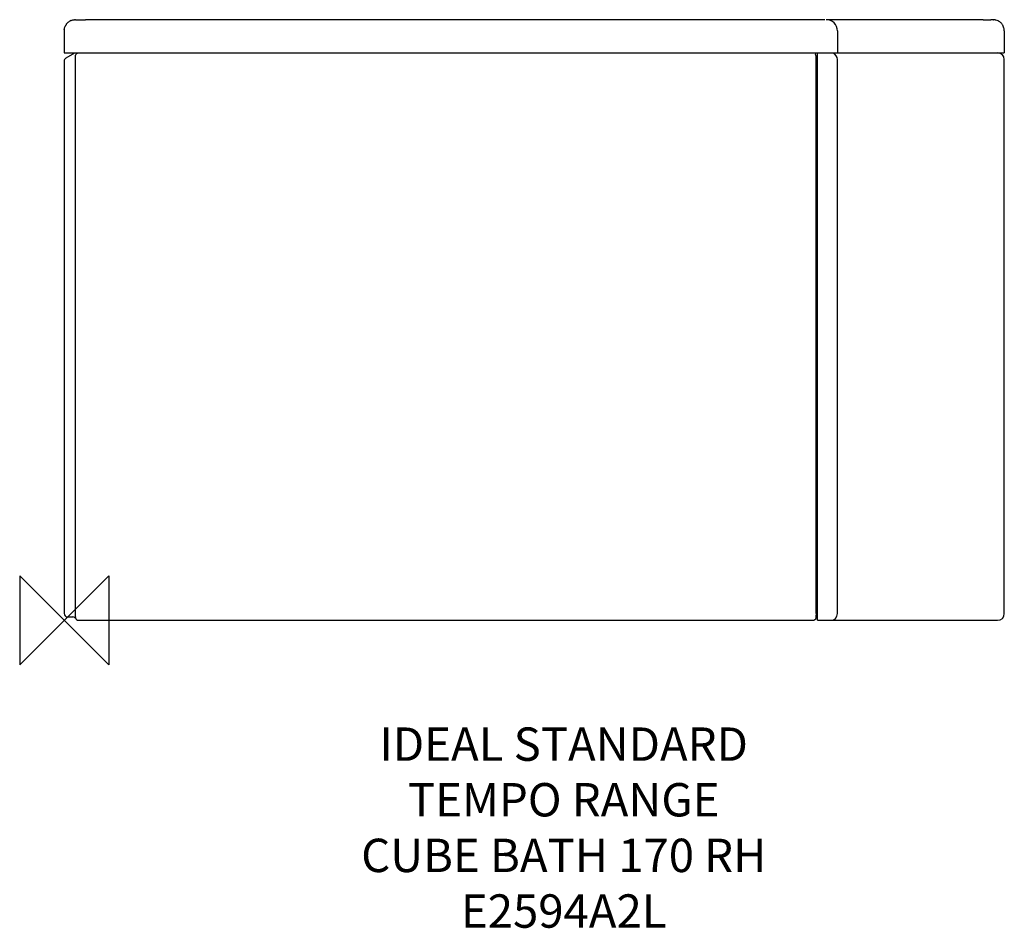
# Model space of a CAD drawing. Units: millimetres. Extents: x -40 to 845, y -277 to 540.
import ezdxf

# ---------------------------------------------------------------- set-up
doc = ezdxf.new("R2010")
doc.units = ezdxf.units.MM
doc.header["$LTSCALE"] = 54.820741
for name, color, linetype in [('DETAIL', 2, 'CONTINUOUS'), ('Origin', 6, 'CONTINUOUS'), ('Text', 7, 'CONTINUOUS')]:
    doc.layers.add(name, color=color, linetype=linetype)
doc.styles.add('Fastrack', font='simplex.shx')

# ---------------------------------------------------------------- blocks, each defined once
blk = doc.blocks.new('ORIGIN')
at = {"layer": 'Origin'}
blk.add_lwpolyline([(-20, 20), (-20, -20), (20, 20), (20, -20)], close=True, dxfattribs=at)

msp = doc.modelspace()

# ---------------------------------------------------------------- linework, layer by layer
at = {"layer": 'DETAIL'}
for p, q in [((25.27, 539.73), (19.18, 539.73)), ((46.76, 539.73), (25.27, 539.73)), ((55.16, 539.73), (46.76, 539.73)), ((96.58, 539.73), (55.16, 539.73)), ((347.5, 539.73), (96.58, 539.73)), ((683.73, 539.73), (347.5, 539.73)), ((825.86, 539.73), (685.96, 539.73)), ((834.89, 539.78), (832.79, 539.76)), ((834.89, 539.79), (834.89, 539.78)), ((844.7, 532.22), (843.64, 534.82)), ((0, 529.74), (0, 529.73)), ((0, 529.74), (0, 510)), ((695, 529.74), (695, 510)), ((845, 529.79), (845, 510)), ((845, 529.57), (845, 529.55)), ((0, 510), (845, 510)), ((9.3, 509.6), (1.5, 505.09)), ((10.17, 6), (10.17, 507)), ((675.83, 6), (675.83, 507)), ((677, 509.42), (676.7, 509.6)), ((677, 0), (677, 509.42)), ((0, 502.49), (0, 6)), ((695, 6), (695, 504)), ((845, 6), (845, 504)), ((3, 3), (7.8, 3)), ((10.4, 1.5), (10.31, 1.65)), ((10.4, 1.5), (10.38, 1.54)), ((13, 0), (673, 0)), ((675.6, 1.5), (675.68, 1.64)), ((677, 0), (839, 0))]:
    msp.add_line(p, q, dxfattribs=at)
msp.add_lwpolyline([(835.12, 539.79), (835.17, 539.78), (835.15, 539.79), (834.92, 539.79)], dxfattribs=at)
for centre, radius, start, end in [((10.05, 529.8), 10.04, 153.37775, 155.68681), ((9.91, 529.87), 9.88, 149.93185, 153.38123), ((9.88, 529.89), 9.84, 144.07374, 149.91697), ((9.95, 529.83), 9.94, 139.0533, 144.07429), ((9.99, 529.8), 9.98, 131.24749, 139.05065), ((9.95, 529.84), 9.93, 125.56351, 131.24485), ((9.88, 529.94), 9.81, 119.39453, 125.56332), ((9.9, 529.89), 9.86, 115.58455, 119.37563), ((10.01, 529.66), 10.11, 110.91785, 115.58237), ((10.02, 530.06), 9.73, 89.44502, 93.80903), ((20.9, 1467.88), 928.15, 269.33426, 269.68194), ((19.9, 1288.38), 748.66, 269.68203, 269.81792), ((19.49, 1156.54), 616.81, 269.81707, 269.97116), ((685, 529.74), 10, 45.48424, 90.95617), ((685, 529.74), 10, 0.00089, 45.48427), ((825.56, 1150.74), 611.01, 270.02843, 270.17271), ((824.7, 1386.37), 846.64, 270.18272, 270.54746), ((836.02, 530.88), 8.55, 48.98917, 53.44481), ((835.89, 530.75), 8.73, 40.03054, 48.93941), ((835.41, 530.34), 9.36, 34.52273, 40.02746), ((834.64, 529.81), 10.3, 29.08415, 34.50418), ((9.71, 529.78), 9.71, 174.29282, 179.97743), ((835.77, 529.78), 9.23, 0.03739, 5.63562), ((3, 502.49), 3, 120, 180), ((10.8, 507), 3, 113.8263, 120), ((672.83, 507.08), 2.98, 32.01718, 43.12465), ((689, 504), 6, 0, 70), ((839, 504), 6, 0, 90), ((3, 6), 3, 180, 270), ((7.8, 0), 3, 33.36257, 89.99999), ((12.74, 2.68), 2.7, 173.25719, 177.16041), ((13, 3), 3, 194.20769, 270), ((-28.07, 6.07), 38.24, 357.85981, 359.89889), ((673, 3), 3, 270, 345.79132), ((678.2, 0), 3, 113.77018, 146.93266), ((714.05, 6.07), 38.22, 180.10087, 182.13149), ((673.16, 2.67), 2.79, 4.81565, 6.70896), ((689, 6), 6, 270, 0), ((839, 6), 6, 270, 0)]:
    msp.add_arc(centre, radius, start, end, dxfattribs=at)
for points in [[(0.05, 530.75), (0.16, 531.84), (0.45, 532.93), (0.9, 533.93)], [(6.4, 539.11), (7.35, 539.47), (8.36, 539.7), (9.37, 539.76)], [(844.95, 530.69), (844.9, 531.2), (844.81, 531.71), (844.68, 532.21)], [(10.17, 507), (10.17, 507.48), (10.28, 507.96), (10.49, 508.39)], [(10.49, 508.39), (10.62, 508.65), (10.79, 508.9), (11, 509.12)], [(11, 509.12), (11.25, 509.39), (11.57, 509.62), (11.91, 509.77)], [(675.83, 507), (675.83, 507.57), (675.66, 508.17), (675.36, 508.66)]]:
    msp.add_open_spline(points, degree=3, dxfattribs=at)
for points, knots in [([(835.68, 539.75), (835.61, 539.76), (835.35, 539.78), (835.09, 539.79), (834.9, 539.78)], [0, 0, 0, 0, 0.270723, 1, 1, 1, 1]), ([(836.87, 539.56), (836.77, 539.58), (836.37, 539.66), (835.97, 539.72), (835.68, 539.75)], [0, 0, 0, 0, 0.264676, 1, 1, 1, 1]), ([(839.42, 538.73), (838.8, 539.01), (837.95, 539.3), (837.08, 539.51), (836.87, 539.56)], [0, 0, 0, 0, 0.757927, 1, 1, 1, 1]), ([(841.11, 537.75), (840.72, 538.04), (840.16, 538.38), (839.57, 538.66), (839.42, 538.73)], [0, 0, 0, 0, 0.742253, 1, 1, 1, 1]), ([(10.09, 2.26), (10.08, 2.3), (10.04, 2.49), (10.04, 2.67), (10.04, 2.82)], [0, 0, 0, 0, 0.231403, 1, 1, 1, 1]), ([(10.06, 3), (10.07, 3.13), (10.1, 3.68), (10.13, 4.23), (10.14, 4.64)], [0, 0, 0, 0, 0.246431, 1, 1, 1, 1]), ([(675.94, 3), (675.93, 3.14), (675.9, 3.68), (675.87, 4.23), (675.85, 4.65)], [0, 0, 0, 0, 0.246425, 1, 1, 1, 1]), ([(675.91, 2.26), (675.92, 2.31), (675.96, 2.52), (675.96, 2.74), (675.95, 2.91)], [0, 0, 0, 0, 0.229071, 1, 1, 1, 1])]:
    msp.add_open_spline(points, degree=3, knots=knots, dxfattribs=at)

# ---------------------------------------------------------------- block references
at = {"layer": 'Origin', "xscale": -2, "yscale": 2, "zscale": 2}
msp.add_blockref('ORIGIN', (0, 0), dxfattribs=at)

# ---------------------------------------------------------------- texts
at = {"layer": 'Text', "insert": (449, -96.27), "char_height": 30, "width": 2237.2895, "attachment_point": 2, "style": 'Fastrack'}
msp.add_mtext('IDEAL STANDARD\\PTEMPO RANGE\\PCUBE BATH 170 RH\\PE2594A2L', dxfattribs=at)

doc.saveas('drawing.dxf')
